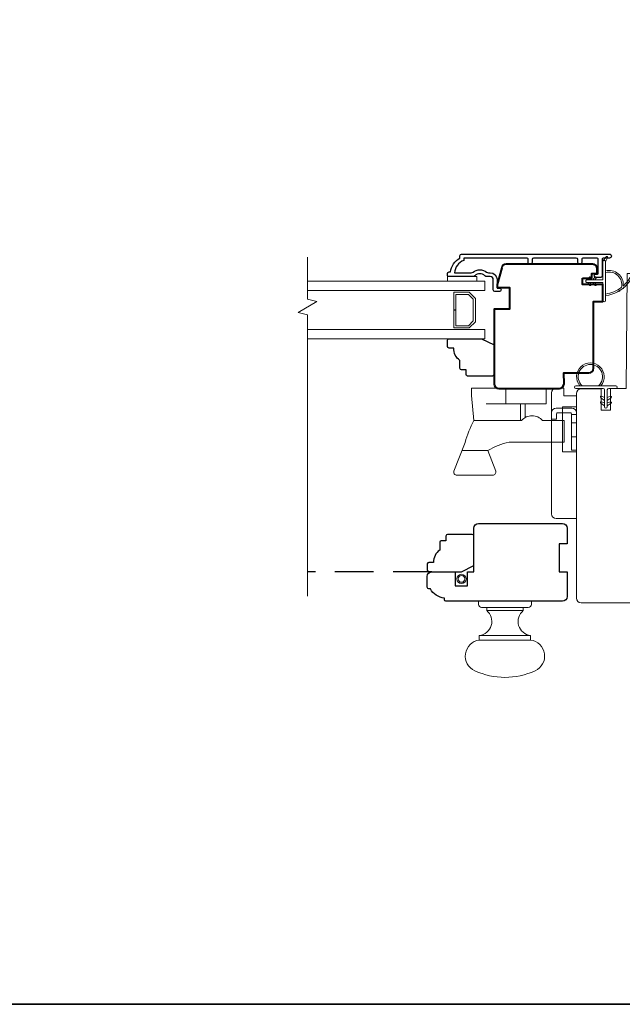
# Model space of a CAD drawing. Extents: x 2143 to 3707, y 799 to 2029.
# Drawn here: x 2664 to 2858, y 799 to 1116 of the extents above; entities that cross this region are included whole.
import ezdxf

# ---------------------------------------------------------------- set-up
doc = ezdxf.new("R2010")
doc.units = 0
doc.header["$LTSCALE"] = 50
doc.header["$MEASUREMENT"] = 0
doc.linetypes.add('DASHED2', pattern=[0.375, 0.25, -0.125])
doc.linetypes.add('HIDDEN', pattern=[0.375, 0.25, -0.125])
doc.layers.get('0').update_dxf_attribs({"color": 5, "linetype": 'CONTINUOUS', "lineweight": 20})
for name, color, linetype, lineweight in [('1', 1, 'CONTINUOUS', 13), ('2', 2, 'CONTINUOUS', 9), ('6', 6, 'CONTINUOUS', 5), ('8', 7, 'CONTINUOUS', 35), ('Object', 7, 'CONTINUOUS', 40)]:
    doc.layers.add(name, color=color, linetype=linetype, lineweight=lineweight)
doc.layers.add('3', color=3, linetype='CONTINUOUS')
doc.layers.add('7', color=7, linetype='CONTINUOUS')

# ---------------------------------------------------------------- blocks, each defined once
blk = doc.blocks.new('1182C')
at = {"layer": '6'}
blk.add_lwpolyline([(0.444500000000005, 0.444500000000005), (0.444500000000005, 5.905500000000018, -0.4142135623730951), (0.88900000000001, 6.350000000000023), (9.654890780625522, 6.349999999999994, 1), (9.654890780625522, 7.239000000000004), (-3.175000000000011, 7.239000000000004, 1), (-3.175000000000011, 6.350000000000023), (-0.88900000000001, 6.350000000000023, -0.4142135623730951), (-0.444500000000005, 5.905500000000018), (-0.444500000000005, 0.444500000000005, 1)], format="xyb", close=True, dxfattribs=at)
at = {"layer": '6', "color": 1}
for points in [[(-0.444500000000005, 2.54000000000002), (-1.669688414833161, 3.397886163793402, -0.8821350000699623), (-1.434356014200375, 3.843605902512081), (-0.444500000000005, 3.47023023663624)], [(0.444500000000005, 2.54000000000002), (1.669688414833161, 3.397886163793402, 0.8821350000699623), (1.434356014200375, 3.843605902512081), (0.444500000000005, 3.47023023663624)], [(-0.444500000000005, 0.7620000000000289), (-1.669688414833161, 1.61988616379341, -0.8821350000699623), (-1.434356014200375, 2.065605902512061), (-0.444500000000005, 1.692230236636249)], [(0.444500000000005, 0.7620000000000289), (1.669688414833161, 1.61988616379341, 0.8821350000699623), (1.434356014200375, 2.065605902512061), (0.444500000000005, 1.692230236636249)]]:
    blk.add_lwpolyline(points, format="xyb", close=True, dxfattribs=at)
for radius, start, end in [(4.444999999999999, 318.917666859548, 221.0823331404517), (3.937, 312.1034488707451, 227.8965511292542)]:
    blk.add_arc((5.015500000000031, 10.16000000000003), radius, start, end, dxfattribs=at)
blk = doc.blocks.new('4901C')
at = {"layer": '7'}
blk.add_lwpolyline([(-2.842170943040401e-14, 9), (-1.5, 9), (-1.5, 10.5, 0.4142135623730951), (-2, 11), (-4.5, 11, 0.2360679774997897), (-8.5, 13), (-8.5, 14.5, 0.4142135623730951), (-9, 15), (-11, 15.00000000000006, 0.4142135623731016), (-11.5, 14.50000000000006), (-11.5, 4), (-9.5, 0), (0, 0, 0.4142135623730951), (0.5, 0.5), (0.4999999999999716, 8.5, 0.4142135623730945)], format="xyb", close=True, dxfattribs=at)
blk = doc.blocks.new('2868C')
at = {"layer": '1'}
for points in [[(8.310499865362331, 5.945507389061504, 0.1718844316288031), (8.282606778231042, 5.963862060591467, 0.5831711652534086), (3.503739773845965, 0.899999999996723), (2.983194962267959, 0.8999999999971635, -0.5195563760420692), (7.687854543239752, 6.565405771480741, 0.6785936637487529), (7.729019897908287, 6.648717357002909, 0.2077430497337374), (-0.04089876738424891, 10.18995326578626, -0.4089581689259476), (-0.09000000000203556, 10.23994518730122), (-0.09000000000014552, 10.64000751017295, -0.4192992849790689), (-0.03913341993704478, 10.69000000000209, -0.372377705455597), (10.89443929353753, 0.8999999999985135), (10.39014839547211, 0.899999999997604, 0.1294099562197494)], [(0.7529053978546472, 10.64823101928688, 0.01767921745672222), (-0.03913341993704478, 10.69000000000209, -0.4556093572669634)], [(2.295793422730725, 10.40284299712155, 0.01763785451245892), (1.519068830242077, 10.55394139304622, -0.4460765255534889)], [(3.789960588069818, 9.945382590805835, 0.01758667641422582), (3.043959980778226, 10.20226554436069, -0.4363375021561822)], [(5.206409908130851, 9.28456852280219, 0.01752590533099923), (4.505820991932865, 9.641484253556754, -0.4265825976045135)], [(6.517613710507703, 8.433058111310245, 0.01745643024878261), (5.876058192968628, 8.882203427027264, -0.416993809527104)], [(7.698043727378646, 7.407209243325568, 0.01737982408502525), (7.127771372983773, 7.938948312299047, -0.4077428506108271)], [(8.724663205750488, 6.226772668890263, 0.0172983118046997), (8.236298964684678, 6.82990734752083, -0.39898979995325)], [(9.577372596135348, 4.914520851795203, 0.01721468748665063), (9.179727540562439, 5.576596334334056, -0.3908821302766039)], [(0, 0.8999999999989399), (-1.235613509253199, 1.490664249600044, 1.000000000001442), (-1.498907813942537, 0.9515438635146296), (-0.2583775140299167, 0.0815694634736559, -0.7329507018675119)], [(5.27626199126928, -2.196675507208298), (5.819999999999823, -2.577404959733272), (5.819999999999823, -3.200000000000969), (4.983738008730029, -2.614443049795469, -1.000000000004127)], [(7.263738008730002, -2.196675507208298), (6.719999999999459, -2.577404959733272), (6.719999999999459, -3.200000000000969), (7.556261991269253, -2.614443049795469, 1.000000000004127)], [(5.27626199126928, -3.846675507208388), (5.819999999999823, -4.227404959733363), (5.819999999999823, -4.85000000000106), (4.983738008730029, -4.26444304979556, -1.000000000004127)], [(7.263738008730002, -3.846675507208388), (6.719999999999459, -4.227404959733363), (6.719999999999459, -4.85000000000106), (7.556261991269253, -4.26444304979556, 1.000000000004127)]]:
    blk.add_lwpolyline(points, format="xyb", close=True, dxfattribs=at)
blk.add_ellipse((5.129999999999612, -4.055559278501946), major_axis=(-0.180312229202552, 0.180312229202552), ratio=0.9999999999999649, start_param=-1.396263401596215, end_param=1.745329251993903, dxfattribs=at)
at = {"layer": '1', "extrusion": (0, 0, -1)}
blk.add_ellipse((7.40999999999967, -4.055559278501946), major_axis=(0.180312229202552, 0.180312229202552), ratio=0.9999999999999649, start_param=-1.396263401596215, end_param=1.745329251993903, dxfattribs=at)
at = {"layer": '6'}
blk.add_lwpolyline([(6.719999999999686, -5.050000000001788), (6.7199999999998, -6.963318810448982e-13), (12.46000000000004, 0, 1.000000000000727), (12.46000000000004, 0.8999999999984851), (0, 0.8999999999989399, 1.000000000000727), (0, 0), (5.819999999999936, -1.151079231931362e-12), (5.82000000000005, -5.050000000001333, 1.000000000000727)], format="xyb", close=True, dxfattribs=at)
blk = doc.blocks.new('2856C')
at = {"layer": '3'}
blk.add_lwpolyline([(-8.300049427293061, -9.967292925017148), (-9.200036371906549, -9.967298936736995, -0.4142150961460427), (-9.700039711798837, -9.467299658328187), (-9.700068888598253, 10.74999999999909), (-8.911830609509707, 10.74999999999773, -0.2832256666507579), (-4.949979994828027, 13.77006853579132), (-4.949979994846217, 8.368504762945122, -0.1654359059075217), (-5.157421945534225, 7.758708289955393, 0.3401822737227919), (-5.157421945522401, 3.394333762796578, -0.1654359059097555), (-4.949979994828936, 2.784537289800937), (-4.949979994828027, 2.25, 0.4142135623730951), (-2.699979994828027, 0), (0, 0), (2.000517179112649e-05, -0.6999999999998181, 1), (1.100020005172155, -0.6999999999998181), (1.100000000000364, 0.75, 0.4142135623730951), (0.6000000000003638, 1.25), (-2.699979994828027, 1.25, -0.4142135623730951), (-3.699979994828027, 2.25), (-3.699979994828027, 3.248278181040405, 0.1961243412905447), (-3.985324463507823, 3.947754750733566, -0.4079399954782827), (-3.985324463506913, 7.205287301464068, 0.1961243412904684), (-3.699979994828936, 7.904763871158138), (-3.699979994828027, 15.74999999999909, 0.4142135623730951), (-3.949979994828027, 15.99999999999909), (-4.699979994828027, 15.99999999999909, 0.4142135623730951), (-5.199979994828027, 15.49999999999909), (-5.199979994828027, 14.99999999999909, 0.2381249095803466), (-9.699979994828027, 11.99999999999909), (-10.4000499948279, 11.99999999999909, 0.4142135623730951), (-10.95004999482808, 11.44999999999891), (-10.94998066652806, -36.12229091298377, 1), (-9.699976642537877, -36.12229091298377), (-9.699979537208492, -34.24307844385294, -0.4152150438321094), (-9.199984855935327, -33.74136702718262), (-3.953249861476252, -33.7413505532304, 0.4159085615831998), (-3.400068888599861, -33.19135975201698), (-3.40006888859989, -31.79135975201734, 1), (-4.500068888599344, -31.79135975201734), (-4.500068888599344, -32.29934526854504, -0.4142130414930337), (-4.700068532920341, -32.49934526854437), (-9.199982637890571, -32.49935007011482, -0.4142135624197123), (-9.699983527088989, -31.99935095923411), (-9.700009939814663, -27.70307965401008, -0.4152158370975524), (-9.200013905292508, -27.20136823735612), (-8.300014596959954, -27.20136222556596, 0.9999999999999999), (-8.300022893366986, -25.95934526854444), (-9.20001439429143, -25.9593512802947, -0.4142131326919643), (-9.700014727735834, -25.45935234725204), (-9.700036476209505, -11.7093166153936, -0.4142120286058058), (-9.200039816095995, -11.20931589382472), (-8.30004113088603, -11.2093098820387, 0.9999999999999999)], format="xyb", close=True, dxfattribs=at)
blk = doc.blocks.new('2824c', base_point=(292.6609690701526, 256.8886416745493))
at = {"color": 7}
blk.add_lwpolyline([(361.5911586572847, 282.3892508939236), (354.6609690701526, 282.3892508939236), (354.6609690701526, 279.3892508939236), (361.6173392606569, 279.3892508939236), (361.6609690701526, 274.3897699184253), (398.6611396552146, 274.066874321494), (398.6611396552146, 272.8781174296843), (404.2656037807686, 272.4862151207325, -0.3939104756149185), (405.6609690701525, 270.9898690453426), (405.6609690701528, 258.3886416745493), (399.6609690701528, 256.8886416745493), (394.6609690701527, 256.8886416745493), (394.6609690701527, 258.8886416745493), (385.6609690701527, 258.8886416745493), (385.6609690701528, 255.3886416745493), (379.6609690701528, 255.3886416745493), (379.6609690701527, 256.3886416745493), (375.1609690701527, 256.3886416745493), (375.1609690701528, 255.3886416745493), (357.1609690701528, 255.3886416745493), (357.1609690701528, 257.3886416745493), (341.1609690701528, 257.3886416745493), (341.1609690701528, 255.3886416745493), (323.1609690701528, 255.3886416745493), (323.1609690701528, 257.3886416745493), (317.1609690701528, 257.3886416745493), (317.1609690701528, 255.3886416745493), (294.1609690701526, 255.3886416745493, -0.414213562373095), (292.6609690701526, 256.8886416745493), (292.6609690701526, 288.8886416745491, -0.414213562373095), (294.1609690701526, 290.3886416745491), (320.9583964514831, 290.3886416745491), (360.0343822156431, 290.3886416745493, -0.4116598904954183), (361.5343251002393, 288.9017314777967)], format="xyb", close=True, dxfattribs=at)
blk = doc.blocks.new('2800C')
at = {"layer": 'Object'}
blk.add_lwpolyline([(24.60868814826517, 4.499939218148938), (27.60870449485265, 4.499939218148938), (27.60870449485265, 3), (29.30870449485246, 3), (29.30870449485337, 1.500000000000909, -0.4142135623732727), (27.80870449485337, 0), (0, 0, -0.33945425886339), (-1.448888739433642, 1.111771432346245), (-2.892662404967268, 6.500008106748282), (-2.892662404967268, 7.500008106748282), (-0.8926624049681777, 7.500008106748282), (1.107337595033641, 7.500008106748282), (1.107337595033187, 14.49561409930322), (-3.892585925138519, 14.49561409930322), (-3.891543182703117, 38.50000331241495, -0.4142135623730729), (-2.391543182703117, 40.00000331241472), (17.10835000577345, 40.00000331241472, -0.4142135623730894), (18.60835000577345, 38.50000331241495), (18.60730726333804, 34.9995445145704), (26.60878736587711, 34.9995445145704, -0.4142135623730895), (28.10878736587711, 33.4995445145704), (28.10878736587711, 12.00000227824239), (31.10868814826608, 12.00000227824148), (31.10868814826608, 6.499939218148938), (24.60868750125201, 6.500336199969752), (24.60868750125201, 4.500336199969752), (24.60868750125201, 4.499939218148938)], format="xyb", dxfattribs=at)
blk = doc.blocks.new('2896C')
at = {"layer": '7'}
blk.add_lwpolyline([(17.24999999999818, 4.547473508864641e-13, 0.414213562373095), (17.74999999999818, 0.5000000000004547), (17.74999999999818, 1.000000000000455, 0.2381249095803147), (22.24999999999818, 3.999999999998636), (22.75, 4.000000000000455, 0.414213562373095), (23.25, 4.500000000000455), (23.25, 8, 0.414213562373095), (21.75, 9.5), (14.25000000000182, 9.500000000000455), (14.25000000000091, 4.999999999998636), (10.25000000000182, 4.999999999998636), (10.25000000000182, 9.500000000000455), (8.250000000001819, 9.50000000000091), (8.250000000001819, 23.49992999999859, 0.414213562373095), (6.750000000001819, 24.99992999999859), (-20.24999999999818, 24.99992999999949, 0.414213562373095), (-21.74999999999818, 23.49992999999949), (-21.74999999999818, 18.49999999999955), (-19.24999999999818, 18.49999999999955), (-19.24999999999818, 9.499999999999545), (-21.74999999999818, 9.499999999999545), (-21.74999999999818, 1.499999999999545, 0.414213562373095), (-20.24999999999818, -4.547473508864641e-13)], format="xyb", close=True, dxfattribs=at)
blk = doc.blocks.new('S255')
for p, q in [((-13.5, -24.99992999999881), (-13.50000000000011, -25.99992999999859)), ((-13.5, -24.99992999999881), (3.5, -24.99992999999881)), ((3.5, -24.99992999999927), (3.5, -25.99992999999864)), ((-12.50000000000011, -26.99992999999859), (2.5, -26.99992999999859)), ((-10.875, -26.99992999999853), (-10.87500000000011, -27.99992999999859)), ((-10.875, -27.99992999999853), (0.875, -27.99992999999859)), ((0.8750000000001137, -26.99992999999859), (0.8750000000001137, -27.99992999999859)), ((-13.25000000000023, -35.99992999999859), (3.25, -35.99992999999859)), ((-13.25000000000023, -35.99992999999859), (-13.25000000000011, -37.49992999999853)), ((-13.25000000000023, -37.49992999999859), (3.25, -37.49992999999859)), ((3.25, -35.99992999999859), (3.25, -37.49992999999853))]:
    blk.add_line(p, q)
for centre, radius, start, end in [((-12.50000000000011, -25.99992999999859), 1, 180, 270), ((-13.75138888888875, -31.49854111110977), 4.52922650647023, 276.3557137988989, 50.57461048640848), ((3.751388888888755, -31.49854111110977), 4.52922650647023, 129.4253895135915, 263.6442862011011), ((2.5, -25.99992999999859), 1, 270, 359.9999999999968), ((-12.57069886369277, -42.65395334275962), 5.198596604038069, 97.50831651632954, 245.8208220679382), ((2.570698863692996, -42.65395334275968), 5.198596604037924, 294.1791779320617, 82.49168348367047), ((-5, -26.08264854157778), 23.4172814584208, 245.5295424154678, 294.4704575845322)]:
    blk.add_arc(centre, radius, start, end)
blk = doc.blocks.new('s249')
for p, q in [((-34.22568925760606, 7.550000000000068), (-29.22568925760606, 7.550000000000068)), ((-35.72568925760606, 6.050000000000068), (-35.72568925760606, 4.000000000000171)), ((-35.72568925760595, 4.000000000000227), (-34.12568925760593, 4.000000000000114)), ((-34.12568925760593, 5.700000000000216), (-34.12568925760604, 4.000000000000114)), ((-33.87568925760593, 5.950000000000216), (-29.57568925760609, 5.949999999999818)), ((-29.32568925760609, 5.699999999999818), (-29.32568925760597, -5.999999999999886)), ((-29.32568925760597, 5.500000000000057), (-27.72568925760606, 5.500000000000057)), ((-27.72568925760606, 6.050000000000068), (-27.72568925760595, -5.999999999999886)), ((-29.32568925760609, -6), (-27.72568925760606, -6))]:
    blk.add_line(p, q)
at = {"linetype": 'DASHED2', "lineweight": 9}
for p, q in [((-29.32568925760597, 2.750000000000057), (-27.72568925760606, 2.750000000000057)), ((-29.32568925760597, -1.749999999999943), (-27.72568925760606, -1.749999999999943))]:
    blk.add_line(p, q, dxfattribs=at)
for centre, radius, start, end in [((-34.22568925760606, 6.050000000000068), 1.5, 90, 180), ((-29.22568925760606, 6.050000000000068), 1.5, 0, 90), ((-33.87568925760593, 5.700000000000216), 0.25, 90, 180), ((-29.57568925760609, 5.699999999999818), 0.25, 0, 89.99999999999349)]:
    blk.add_arc(centre, radius, start, end)
blk = doc.blocks.new('2899C')
at = {"color": 7}
blk.add_lwpolyline([(-18.49999977277093, 24.49999977277093), (-18.49999977277093, 17.99999977277093, 0.414213562373095), (-16.99999977277093, 16.49999977277093), (22, 16.49999977277091, 0.414213562373095), (23.5, 17.99999977277091), (23.5, 20.49999977277102), (21, 20.49999977277102), (21, 24.49999977277091), (17.50000000000003, 24.49999977277093), (17.5, 19.99999977277093), (3, 19.99999977277091), (3, 24.49999977277088), (-18.5, 24.49999977277093)], format="xyb", dxfattribs=at)
blk = doc.blocks.new('s254')
for p, q in [((6.249999999999886, -0.0002879075280475263), (-17.74999999999989, -0.0002879075279906829)), ((-17.75, -2.344252993430814), (-17.74999999999989, -0.0002879075279906829)), ((-17.75, -2.344252993430985), (-16.96155867366906, -10.42486126362229)), ((-6.75, -5.000287907527991), (-6.75, -0.0002879075279906829)), ((6.25, -5.000287907527991), (6.25, -0.0002879075279906829)), ((6.25, -5.000287907527991), (-13.0347203776621, -5.000287907527934)), ((-1.950000000000045, -10.4248612636224), (-1.950000000000045, -5.000287907527991)), ((-0.4500000000000455, -9.427672809233911), (-0.4500000000000455, -5.000287907527991)), ((-1.649164468634126, -10.42486126362235), (-16.96155867366906, -10.42486126362229)), ((12.04999999999995, -10.42486126362246), (5.106449403306897, -10.4248612636224)), ((12.04999999999995, -17.42486126362246), (12.04999999999995, -10.42486126362246)), ((-19.82668752390123, -17.48326864894125), (-23.45634573546249, -26.69221922913351)), ((12.04999999999995, -17.42486126362246), (-5.651647301125422, -17.42486126362235)), ((-12.46960646746675, -20.09945986690201), (-20.67385692386858, -20.09945986690195)), ((-9.948347962027128, -26.71956336485704), (-12.46960646746675, -20.09945986690201)), ((-10.90813634033884, -28.00028790752805), (-22.5049816151635, -28.00028790752793))]:
    blk.add_line(p, q)
for centre, radius, start, end in [((1.728642467336385, -13.26720859410739), 4.41458016619992, 40.07984447354657, 139.9201555264534), ((13.00491048677338, -26.69947225347289), 34.10061930250995, 151.4938784253565, 164.3199639746891), ((-2.646580819692531, -35.11254080769379), 17.94113798541206, 99.64225533043194, 123.1966350213895), ((-22.5049816151635, -27.00028790752793), 1, 162.0571214354839, 270), ((-10.90813634033884, -27.00028790752805), 1, 270, 16.30345242834543)]:
    blk.add_arc(centre, radius, start, end)

msp = doc.modelspace()

# ---------------------------------------------------------------- linework, layer by layer
for radius in [1.488650140070013, 1.080099403328131]:
    msp.add_circle((2806.281854112331, 935.8174936234543), radius)
at = {"layer": '1', "color": 1}
for points in [[(2756.783741483825, 1028.659504057578), (2813.785117838171, 1028.659504057578), (2813.785117838171, 1031.659504057578), (2756.783741483825, 1031.659504057578)], [(2756.783741483825, 1016.159504057578), (2813.785117838171, 1016.159504057578), (2813.785117838171, 1013.159504057578), (2756.783741483825, 1013.159504057578)]]:
    msp.add_lwpolyline(points, dxfattribs=at)
msp.add_lwpolyline([(2808.793803066149, 1016.659504057578), (2810.785117838171, 1018.6508188296), (2810.785117838171, 1026.168189285556), (2808.793803066149, 1028.159504057578), (2803.785117838171, 1028.159504057578), (2803.785117838171, 1022.445684041716), (2804.48511783817, 1022.445684041716), (2804.48511783817, 1027.459504057578), (2808.503853572488, 1027.459504057578), (2810.085117838171, 1025.878239791895), (2810.085117838171, 1018.940768323261), (2808.503853572488, 1017.359504057578), (2804.48511783817, 1017.359504057578), (2804.48511783817, 1022.402582887693), (2803.785117838171, 1022.402582887693), (2803.785117838171, 1016.659504057578)], close=True, dxfattribs=at)
at = {"layer": '2', "linetype": 'Continuous'}
for p, q in [((2756.783741483825, 1039.465098708459), (2756.783741483825, 1025.930029745047)), ((2759.783729086059, 1025.12618243212), (2753.783749113227, 1021.662084455435)), ((2756.783741483825, 1025.930029745047), (2759.783729086059, 1025.12618243212)), ((2753.783749113227, 1021.662084455435), (2756.783741483825, 1020.858232374137)), ((2756.783741483825, 1020.858232374137), (2756.783741483825, 930.2293545442972))]:
    msp.add_line(p, q, dxfattribs=at)
at = {"layer": '6'}
msp.add_lwpolyline([(2801.784168549223, 1033.159504057578), (2801.784168549223, 1031.659504057578), (2811.284168549223, 1031.659504057578), (2811.284168549223, 1033.159504057578)], close=True, dxfattribs=at)
at = {"layer": '7', "linetype": 'HIDDEN'}
msp.add_line((2796.781854112332, 938.1385527565674), (2756.783741483826, 938.1385527565675), dxfattribs=at)
at = {"layer": '8', "linetype": 'Continuous'}
msp.add_lwpolyline([(2143.454017516807, 1417.059493787202), (2993.754017516807, 1417.059493787202), (2993.754017516807, 798.8594937872026), (2143.454017516807, 798.8594937872026)], close=True, dxfattribs=at)

# ---------------------------------------------------------------- block references
at = {"xscale": -1}
for name, p in [('1182C', (2852.78200793126, 990.7885527565686)), ('2896C', (2818.531854112332, 928.6385527565674))]:
    msp.add_blockref(name, p, dxfattribs=at)
for name, p in [('s254', (2827.286954481292, 997.2367700502762)), ('s249', (2871.008306408239, 983.3119087866544)), ('S255', (2825.28185411233, 953.6384827565664))]:
    msp.add_blockref(name, p)
at = {"xscale": -1, "rotation": 270}
msp.add_blockref('2899C', (2818.783380416165, 973.73843024907), dxfattribs=at)
at = {"rotation": 90}
msp.add_blockref('4901C', (2810.28185411233, 949.6385527565685), dxfattribs=at)
at = {"layer": '2', "rotation": 90}
msp.add_blockref('2824c', (2876.782617150633, 928.1385527565676), dxfattribs=at)
at = {"layer": '2', "xscale": -1, "rotation": 180}
msp.add_blockref('2800C', (2820.677422144695, 1037.13810243433), dxfattribs=at)
at = {"layer": '7', "xscale": -1, "rotation": 90}
msp.add_blockref('4901C', (2816.784168549222, 1001.659504057578), dxfattribs=at)
at = {"layer": '8', "xscale": -1, "rotation": 90}
msp.add_blockref('2856C', (2817.786528729955, 1029.45952406275), dxfattribs=at)
at = {"layer": '8', "rotation": 270}
msp.add_blockref('2868C', (2851.785519102457, 1037.958621645166), dxfattribs=at)

doc.saveas('drawing.dxf')
